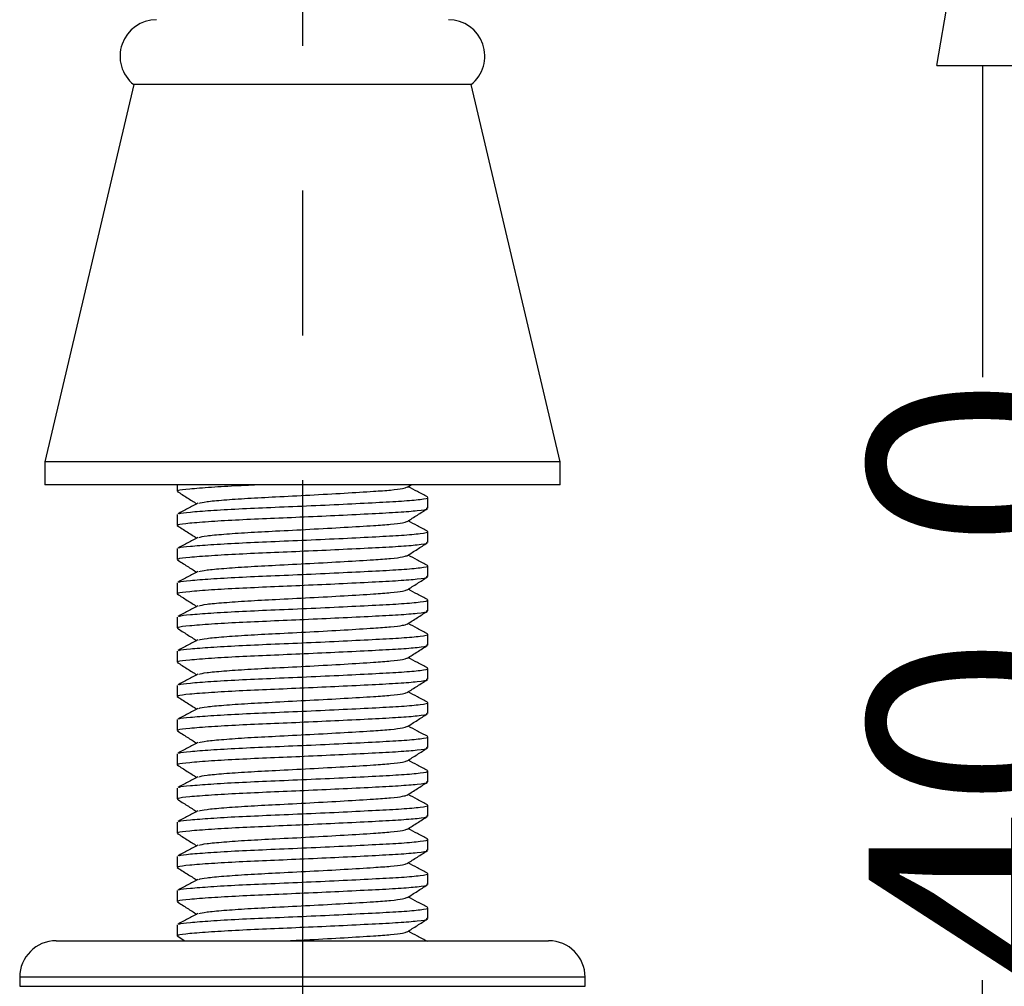
# Model space of a CAD drawing. Units: millimetres. Extents: x 1036 to 1814, y -113 to 289.
# Drawn here: x 1143 to 1165, y 109 to 131 of the extents above; entities that cross this region are included whole.
import ezdxf

# ---------------------------------------------------------------- set-up
doc = ezdxf.new("R2010")
doc.units = ezdxf.units.MM
doc.linetypes.add('CENTER', pattern=[50.8, 31.75, -6.35, 6.35, -6.35])
doc.layers.get('0').update_dxf_attribs({"color": 8, "lineweight": 30})
doc.layers.get('Defpoints').update_dxf_attribs({"color": 6, "lineweight": 9})
for name, color, linetype, lineweight in [('CenterLine', 1, 'CENTER', 9), ('Dimension', 136, 'Continuous', 9), ('SolidLine', 7, 'Continuous', 30)]:
    doc.layers.add(name, color=color, linetype=linetype, lineweight=lineweight)
doc.dimstyles.new('DENGTECx1.5', dxfattribs={"dimtxt": 5, "dimasz": 6, "dimexe": 5, "dimexo": 1, "dimgap": 0.5, "dimtad": 0, "dimdec": 1, "dimzin": 0, "dimdsep": 46, "dimtxsty": 'Standard', "dimblk": 'CLOSEDBLANK', "dimcen": 1, "dimadec": 0, "dimazin": 3, "dimtfac": 1, "dimtdec": 1, "dimtofl": 0, "dimtmove": 0, "dimatfit": 3, "dimldrblk": 'CLOSEDBLANK', "dimfxl": 1, "dimtolj": 1, "dimtzin": 0, "dimarcsym": 0})

# ---------------------------------------------------------------- blocks, each defined once
blk = doc.blocks.new('_ClosedBlank')
at = {"color": 0, "linetype": 'ByBlock', "lineweight": -2}
for p, q in [((-1, 0.1667), (0, 0)), ((-1, 0.1667), (-1, -0.1667)), ((0, 0), (-1, -0.1667))]:
    blk.add_line(p, q, dxfattribs=at)
blk = doc.blocks.new('*D45')
at = {"layer": 'Defpoints', "color": 0, "lineweight": -3}
for p in [(1153.343, 190.584), (1173.156, 190.584), (1151.662, 95.579)]:
    blk.add_point(p, dxfattribs=at)
at = {"layer": 'Dimension', "color": 0, "lineweight": -2}
for p, q in [((1154.343, 190.584), (1178.156, 190.584)), ((1173.156, 184.584), (1173.156, 153.171)), ((1173.156, 101.579), (1173.156, 140.237)), ((1152.662, 95.579), (1178.156, 95.579))]:
    blk.add_line(p, q, dxfattribs=at)
at = {"layer": 'Dimension', "color": 0, "lineweight": -2, "xscale": 6, "yscale": 6, "zscale": 6}
for p, rotation in [((1173.156, 190.584), 90), ((1173.156, 95.579), 270)]:
    blk.add_blockref('_ClosedBlank', p, dxfattribs=dict(at, rotation=rotation))
at = {"layer": 'Dimension', "color": 0, "lineweight": -3, "insert": (1173.156, 146.704), "char_height": 5, "attachment_point": 5, "rotation": 90}
blk.add_mtext('\\A1;95.0', dxfattribs=at)
blk = doc.blocks.new('*D46')
at = {"layer": 'Defpoints', "color": 0, "lineweight": -3}
for p in [(1149.363, 246.034), (1193.018, 246.034), (1151.662, 95.579)]:
    blk.add_point(p, dxfattribs=at)
at = {"layer": 'Dimension', "color": 0, "lineweight": -2}
for p, q in [((1150.363, 246.034), (1198.018, 246.034)), ((1193.018, 240.034), (1193.018, 188.887)), ((1193.018, 101.579), (1193.018, 173.546)), ((1152.662, 95.579), (1198.018, 95.579))]:
    blk.add_line(p, q, dxfattribs=at)
at = {"layer": 'Dimension', "color": 0, "lineweight": -2, "xscale": 6, "yscale": 6, "zscale": 6}
for p, rotation in [((1193.018, 246.034), 90), ((1193.018, 95.579), 270)]:
    blk.add_blockref('_ClosedBlank', p, dxfattribs=dict(at, rotation=rotation))
at = {"layer": 'Dimension', "color": 0, "lineweight": -3, "insert": (1193.018, 181.216), "char_height": 5, "attachment_point": 5, "rotation": 90}
blk.add_mtext('\\A1;150.5', dxfattribs=at)
blk = doc.blocks.new('*D51')
at = {"layer": 'Defpoints', "color": 0, "lineweight": -3}
for p in [(1160.3, 236.284), (1151.662, 95.579), (1181.92, 95.579)]:
    blk.add_point(p, dxfattribs=at)
at = {"layer": 'Dimension', "color": 0, "lineweight": -2}
for p, q in [((1161.3, 236.284), (1186.92, 236.284)), ((1181.92, 230.284), (1181.92, 173.374)), ((1181.92, 101.579), (1181.92, 157.752)), ((1152.662, 95.579), (1186.92, 95.579))]:
    blk.add_line(p, q, dxfattribs=at)
at = {"layer": 'Dimension', "color": 0, "lineweight": -2, "xscale": 6, "yscale": 6, "zscale": 6}
for p, rotation in [((1181.92, 236.284), 90), ((1181.92, 95.579), 270)]:
    blk.add_blockref('_ClosedBlank', p, dxfattribs=dict(at, rotation=rotation))
at = {"layer": 'Dimension', "color": 0, "lineweight": -3, "insert": (1181.92, 165.563), "char_height": 5, "attachment_point": 5, "rotation": 90}
blk.add_mtext('\\A1;140.7', dxfattribs=at)
blk = doc.blocks.new('*D52')
at = {"layer": 'Defpoints', "color": 0, "lineweight": -3}
for p in [(1151.662, 135.579), (1151.662, 95.579), (1164.279, 95.579)]:
    blk.add_point(p, dxfattribs=at)
at = {"layer": 'Dimension', "color": 0, "lineweight": -2}
for p, q in [((1152.662, 135.579), (1169.279, 135.579)), ((1164.279, 129.579), (1164.279, 122.747)), ((1164.279, 101.579), (1164.279, 109.52)), ((1152.662, 95.579), (1169.279, 95.579))]:
    blk.add_line(p, q, dxfattribs=at)
at = {"layer": 'Dimension', "color": 0, "lineweight": -2, "xscale": 6, "yscale": 6, "zscale": 6}
for p, rotation in [((1164.279, 135.579), 90), ((1164.279, 95.579), 270)]:
    blk.add_blockref('_ClosedBlank', p, dxfattribs=dict(at, rotation=rotation))
at = {"layer": 'Dimension', "color": 0, "lineweight": -3, "insert": (1164.279, 116.134), "char_height": 5, "attachment_point": 5, "rotation": 90}
blk.add_mtext('\\A1;40.0', dxfattribs=at)

msp = doc.modelspace()

# ---------------------------------------------------------------- linework, layer by layer
at = {"layer": 'CenterLine', "lineweight": -3, "ltscale": 0.5}
msp.add_line((1149.363, 247.485), (1149.363, 94.22), dxfattribs=at)
at = {"layer": 'SolidLine', "color": 7, "linetype": 'Continuous', "lineweight": 25}
for p, q in [((1145.663, 129.16), (1143.713, 120.884)), ((1153.063, 129.16), (1145.663, 129.16)), ((1155.013, 120.884), (1153.063, 129.16)), ((1143.713, 120.884), (1143.713, 120.384)), ((1155.013, 120.884), (1143.713, 120.884)), ((1155.013, 120.384), (1155.013, 120.884)), ((1155.013, 120.384), (1143.713, 120.384)), ((1146.613, 120.384), (1146.613, 120.244)), ((1151.662, 120.329), (1151.749, 120.384)), ((1152.113, 119.869), (1152.113, 120.108)), ((1146.613, 119.733), (1146.613, 119.494)), ((1152.113, 119.119), (1152.113, 119.358)), ((1146.613, 118.983), (1146.613, 118.744)), ((1152.113, 118.369), (1152.113, 118.608)), ((1146.613, 118.233), (1146.613, 117.994)), ((1152.113, 117.619), (1152.113, 117.858)), ((1146.613, 117.483), (1146.613, 117.244)), ((1152.113, 116.869), (1152.113, 117.108)), ((1146.613, 116.733), (1146.613, 116.494)), ((1152.113, 116.119), (1152.113, 116.358)), ((1146.613, 115.983), (1146.613, 115.744)), ((1152.113, 115.369), (1152.113, 115.608)), ((1146.613, 115.233), (1146.613, 114.994)), ((1152.113, 114.619), (1152.113, 114.858)), ((1146.613, 114.483), (1146.613, 114.244)), ((1152.113, 113.869), (1152.113, 114.108)), ((1146.613, 113.733), (1146.613, 113.494)), ((1152.113, 113.119), (1152.113, 113.358)), ((1146.613, 112.983), (1146.613, 112.744)), ((1152.113, 112.369), (1152.113, 112.608)), ((1146.613, 112.233), (1146.613, 111.994)), ((1152.113, 111.619), (1152.113, 111.858)), ((1146.613, 111.483), (1146.613, 111.244)), ((1152.113, 110.869), (1152.113, 111.108)), ((1146.613, 110.733), (1146.613, 110.494)), ((1143.963, 110.384), (1154.763, 110.384)), ((1146.616, 110.489), (1146.781, 110.384)), ((1143.163, 109.584), (1143.163, 109.384)), ((1155.563, 109.384), (1155.563, 109.584))]:
    msp.add_line(p, q, dxfattribs=at)
at = {"layer": 'SolidLine', "color": 8, "linetype": 'Continuous', "lineweight": 25}
for p, q in [((1143.166, 109.584), (1143.163, 109.584)), ((1155.563, 109.584), (1143.166, 109.584)), ((1143.163, 109.384), (1155.563, 109.384))]:
    msp.add_line(p, q, dxfattribs=at)
at = {"layer": 'SolidLine', "color": 7, "linetype": 'Continuous', "lineweight": 25}
for centre, start, end in [((1146.163, 129.784), 90, 231.3178), ((1152.563, 129.784), 308.6822, 90), ((1143.963, 109.584), 90, 180), ((1154.763, 109.584), 0, 90)]:
    msp.add_arc(centre, 0.8, start, end, dxfattribs=at)
for points, knots in [([(1146.645, 120.244), (1146.639, 120.251), (1146.622, 120.269), (1146.865, 120.296), (1147.327, 120.333), (1147.842, 120.364), (1148.197, 120.379), (1148.311, 120.384)], [0, 0, 0, 0, 0.133979, 0.385927, 0.648178, 0.887496, 1, 1, 1, 1]), ([(1147.089, 119.98), (1147.134, 119.991), (1147.219, 120.014), (1147.623, 120.051), (1148.144, 120.088), (1148.797, 120.122), (1149.536, 120.159), (1150.292, 120.201), (1150.898, 120.238), (1151.32, 120.269), (1151.581, 120.3), (1151.629, 120.32), (1151.651, 120.329)], [0, 0, 0, 0, 0.1066204, 0.2069726, 0.3082557, 0.4061638, 0.5179151, 0.6334035, 0.7462671, 0.8330012, 0.9231773, 1, 1, 1, 1]), ([(1152.106, 120.117), (1152.032, 120.156), (1151.89, 120.23), (1151.748, 120.305), (1151.68, 120.341)], [0, 0, 0, 0, 0.5215261, 1, 1, 1, 1]), ([(1146.616, 120.239), (1146.69, 120.192), (1146.833, 120.101), (1146.977, 120.01), (1147.047, 119.966)], [0, 0, 0, 0, 0.513472, 1, 1, 1, 1]), ([(1146.653, 119.746), (1146.655, 119.749), (1146.662, 119.763), (1146.891, 119.786), (1147.326, 119.821), (1147.943, 119.857), (1148.669, 119.889), (1149.463, 119.922), (1150.267, 119.959), (1150.988, 119.996), (1151.583, 120.027), (1151.971, 120.064), (1152.144, 120.093), (1152.103, 120.106), (1152.099, 120.108)], [0, 0, 0, 0, 0.027601, 0.117881, 0.211825, 0.306344, 0.397694, 0.492641, 0.590953, 0.688421, 0.782166, 0.883647, 0.986717, 1, 1, 1, 1]), ([(1147.073, 119.98), (1146.999, 119.941), (1146.851, 119.863), (1146.704, 119.785), (1146.63, 119.746)], [0, 0, 0, 0, 0.49983, 1, 1, 1, 1]), ([(1146.645, 119.494), (1146.639, 119.501), (1146.622, 119.519), (1146.866, 119.546), (1147.324, 119.583), (1147.952, 119.619), (1148.655, 119.65), (1149.412, 119.682), (1150.185, 119.717), (1150.901, 119.753), (1151.5, 119.784), (1151.92, 119.819), (1152.127, 119.849), (1152.093, 119.866), (1152.085, 119.869)], [0, 0, 0, 0, 0.050085, 0.144271, 0.242308, 0.331772, 0.418162, 0.504619, 0.594105, 0.687351, 0.776935, 0.868855, 0.969469, 1, 1, 1, 1]), ([(1151.662, 119.579), (1151.736, 119.626), (1151.883, 119.72), (1152.031, 119.814), (1152.105, 119.861)], [0, 0, 0, 0, 0.499806, 1, 1, 1, 1]), ([(1146.616, 119.489), (1146.69, 119.442), (1146.833, 119.351), (1146.977, 119.26), (1147.047, 119.216)], [0, 0, 0, 0, 0.513472, 1, 1, 1, 1]), ([(1147.089, 119.23), (1147.134, 119.241), (1147.219, 119.264), (1147.623, 119.301), (1148.144, 119.338), (1148.797, 119.372), (1149.536, 119.409), (1150.292, 119.451), (1150.898, 119.488), (1151.32, 119.519), (1151.581, 119.55), (1151.629, 119.57), (1151.651, 119.579)], [0, 0, 0, 0, 0.10662, 0.206973, 0.308256, 0.406164, 0.517915, 0.633403, 0.746267, 0.833001, 0.923177, 1, 1, 1, 1]), ([(1152.106, 119.367), (1152.032, 119.406), (1151.89, 119.48), (1151.748, 119.555), (1151.68, 119.591)], [0, 0, 0, 0, 0.521527, 1, 1, 1, 1]), ([(1147.073, 119.23), (1146.999, 119.191), (1146.851, 119.113), (1146.704, 119.035), (1146.63, 118.996)], [0, 0, 0, 0, 0.49983, 1, 1, 1, 1]), ([(1146.653, 118.996), (1146.655, 118.999), (1146.662, 119.013), (1146.891, 119.036), (1147.326, 119.071), (1147.943, 119.107), (1148.669, 119.139), (1149.463, 119.172), (1150.267, 119.209), (1150.988, 119.246), (1151.583, 119.277), (1151.971, 119.314), (1152.144, 119.343), (1152.103, 119.356), (1152.099, 119.358)], [0, 0, 0, 0, 0.027601, 0.117881, 0.211825, 0.306344, 0.397694, 0.492641, 0.590953, 0.688421, 0.782166, 0.883647, 0.986717, 1, 1, 1, 1]), ([(1146.645, 118.744), (1146.639, 118.751), (1146.622, 118.769), (1146.866, 118.796), (1147.324, 118.833), (1147.952, 118.869), (1148.655, 118.9), (1149.412, 118.932), (1150.185, 118.967), (1150.901, 119.003), (1151.5, 119.034), (1151.92, 119.069), (1152.127, 119.099), (1152.093, 119.116), (1152.085, 119.119)], [0, 0, 0, 0, 0.050085, 0.144271, 0.242308, 0.331772, 0.418162, 0.504619, 0.594105, 0.687351, 0.776935, 0.868855, 0.969469, 1, 1, 1, 1]), ([(1151.662, 118.829), (1151.736, 118.876), (1151.883, 118.97), (1152.031, 119.064), (1152.105, 119.111)], [0, 0, 0, 0, 0.499806, 1, 1, 1, 1]), ([(1147.089, 118.48), (1147.134, 118.491), (1147.219, 118.514), (1147.623, 118.551), (1148.144, 118.588), (1148.797, 118.622), (1149.536, 118.659), (1150.292, 118.701), (1150.898, 118.738), (1151.32, 118.769), (1151.581, 118.8), (1151.629, 118.82), (1151.651, 118.829)], [0, 0, 0, 0, 0.10662, 0.206973, 0.308256, 0.406164, 0.517915, 0.633403, 0.746267, 0.833001, 0.923177, 1, 1, 1, 1]), ([(1152.106, 118.617), (1152.032, 118.656), (1151.89, 118.73), (1151.748, 118.805), (1151.68, 118.841)], [0, 0, 0, 0, 0.521527, 1, 1, 1, 1]), ([(1146.616, 118.739), (1146.69, 118.692), (1146.833, 118.601), (1146.977, 118.51), (1147.047, 118.466)], [0, 0, 0, 0, 0.513472, 1, 1, 1, 1]), ([(1146.653, 118.246), (1146.655, 118.249), (1146.662, 118.263), (1146.891, 118.286), (1147.326, 118.321), (1147.943, 118.357), (1148.669, 118.389), (1149.463, 118.422), (1150.267, 118.459), (1150.988, 118.496), (1151.583, 118.527), (1151.971, 118.564), (1152.144, 118.593), (1152.103, 118.606), (1152.099, 118.608)], [0, 0, 0, 0, 0.027601, 0.117881, 0.211825, 0.306344, 0.397694, 0.492641, 0.590953, 0.688421, 0.782166, 0.883647, 0.986717, 1, 1, 1, 1]), ([(1147.073, 118.48), (1146.999, 118.441), (1146.851, 118.363), (1146.704, 118.285), (1146.63, 118.246)], [0, 0, 0, 0, 0.49983, 1, 1, 1, 1]), ([(1146.645, 117.994), (1146.639, 118.001), (1146.622, 118.019), (1146.866, 118.046), (1147.324, 118.083), (1147.952, 118.119), (1148.655, 118.15), (1149.412, 118.182), (1150.185, 118.217), (1150.901, 118.253), (1151.5, 118.284), (1151.92, 118.319), (1152.127, 118.349), (1152.093, 118.366), (1152.085, 118.369)], [0, 0, 0, 0, 0.050085, 0.144271, 0.242308, 0.331772, 0.418162, 0.504619, 0.594105, 0.687351, 0.776935, 0.868855, 0.969469, 1, 1, 1, 1]), ([(1151.662, 118.079), (1151.736, 118.126), (1151.883, 118.22), (1152.031, 118.314), (1152.105, 118.361)], [0, 0, 0, 0, 0.499806, 1, 1, 1, 1]), ([(1146.616, 117.989), (1146.69, 117.942), (1146.833, 117.851), (1146.977, 117.76), (1147.047, 117.716)], [0, 0, 0, 0, 0.513472, 1, 1, 1, 1]), ([(1147.089, 117.73), (1147.134, 117.741), (1147.219, 117.764), (1147.623, 117.801), (1148.144, 117.838), (1148.797, 117.872), (1149.536, 117.909), (1150.292, 117.951), (1150.898, 117.988), (1151.32, 118.019), (1151.581, 118.05), (1151.629, 118.07), (1151.651, 118.079)], [0, 0, 0, 0, 0.1066204, 0.2069726, 0.3082557, 0.4061638, 0.5179151, 0.6334035, 0.7462671, 0.8330012, 0.9231773, 1, 1, 1, 1]), ([(1152.106, 117.867), (1152.032, 117.906), (1151.89, 117.98), (1151.748, 118.055), (1151.68, 118.091)], [0, 0, 0, 0, 0.521527, 1, 1, 1, 1]), ([(1147.073, 117.73), (1146.999, 117.691), (1146.851, 117.613), (1146.704, 117.535), (1146.63, 117.496)], [0, 0, 0, 0, 0.49983, 1, 1, 1, 1]), ([(1146.653, 117.496), (1146.655, 117.499), (1146.662, 117.513), (1146.891, 117.536), (1147.326, 117.571), (1147.943, 117.607), (1148.669, 117.639), (1149.463, 117.672), (1150.267, 117.709), (1150.988, 117.746), (1151.583, 117.777), (1151.971, 117.814), (1152.144, 117.843), (1152.103, 117.856), (1152.099, 117.858)], [0, 0, 0, 0, 0.027601, 0.117881, 0.211825, 0.306344, 0.397694, 0.492641, 0.590953, 0.688421, 0.782166, 0.883647, 0.986717, 1, 1, 1, 1]), ([(1146.645, 117.244), (1146.639, 117.251), (1146.622, 117.269), (1146.866, 117.296), (1147.324, 117.333), (1147.952, 117.369), (1148.655, 117.4), (1149.412, 117.432), (1150.185, 117.467), (1150.901, 117.503), (1151.5, 117.534), (1151.92, 117.569), (1152.127, 117.599), (1152.093, 117.616), (1152.085, 117.619)], [0, 0, 0, 0, 0.050085, 0.144271, 0.242308, 0.331772, 0.418162, 0.504619, 0.594105, 0.687351, 0.776935, 0.868855, 0.969469, 1, 1, 1, 1]), ([(1151.662, 117.329), (1151.736, 117.376), (1151.883, 117.47), (1152.031, 117.564), (1152.105, 117.611)], [0, 0, 0, 0, 0.499806, 1, 1, 1, 1]), ([(1147.089, 116.98), (1147.134, 116.991), (1147.219, 117.014), (1147.623, 117.051), (1148.144, 117.088), (1148.797, 117.122), (1149.536, 117.159), (1150.292, 117.201), (1150.898, 117.238), (1151.32, 117.269), (1151.581, 117.3), (1151.629, 117.32), (1151.651, 117.329)], [0, 0, 0, 0, 0.10662, 0.206973, 0.308256, 0.406164, 0.517915, 0.633403, 0.746267, 0.833001, 0.923177, 1, 1, 1, 1]), ([(1152.106, 117.117), (1152.032, 117.156), (1151.89, 117.23), (1151.748, 117.305), (1151.68, 117.341)], [0, 0, 0, 0, 0.521527, 1, 1, 1, 1]), ([(1146.616, 117.239), (1146.69, 117.192), (1146.833, 117.101), (1146.977, 117.01), (1147.047, 116.966)], [0, 0, 0, 0, 0.513472, 1, 1, 1, 1]), ([(1146.653, 116.746), (1146.655, 116.749), (1146.662, 116.763), (1146.891, 116.786), (1147.326, 116.821), (1147.943, 116.857), (1148.669, 116.889), (1149.463, 116.922), (1150.267, 116.959), (1150.988, 116.996), (1151.583, 117.027), (1151.971, 117.064), (1152.144, 117.093), (1152.103, 117.106), (1152.099, 117.108)], [0, 0, 0, 0, 0.027601, 0.117881, 0.211825, 0.306344, 0.397694, 0.492641, 0.590953, 0.688421, 0.782166, 0.883647, 0.986717, 1, 1, 1, 1]), ([(1147.073, 116.98), (1146.999, 116.941), (1146.851, 116.863), (1146.704, 116.785), (1146.63, 116.746)], [0, 0, 0, 0, 0.49983, 1, 1, 1, 1]), ([(1146.645, 116.494), (1146.639, 116.501), (1146.622, 116.519), (1146.866, 116.546), (1147.324, 116.583), (1147.952, 116.619), (1148.655, 116.65), (1149.412, 116.682), (1150.185, 116.717), (1150.901, 116.753), (1151.5, 116.784), (1151.92, 116.819), (1152.127, 116.849), (1152.093, 116.866), (1152.085, 116.869)], [0, 0, 0, 0, 0.050085, 0.144271, 0.242308, 0.331772, 0.418162, 0.504619, 0.594105, 0.687351, 0.776935, 0.868855, 0.969469, 1, 1, 1, 1]), ([(1151.662, 116.579), (1151.736, 116.626), (1151.883, 116.72), (1152.031, 116.814), (1152.105, 116.861)], [0, 0, 0, 0, 0.499806, 1, 1, 1, 1]), ([(1146.616, 116.489), (1146.69, 116.442), (1146.833, 116.351), (1146.977, 116.26), (1147.047, 116.216)], [0, 0, 0, 0, 0.513472, 1, 1, 1, 1]), ([(1147.089, 116.23), (1147.134, 116.241), (1147.219, 116.264), (1147.623, 116.301), (1148.144, 116.338), (1148.797, 116.372), (1149.536, 116.409), (1150.292, 116.451), (1150.898, 116.488), (1151.32, 116.519), (1151.581, 116.55), (1151.629, 116.57), (1151.651, 116.579)], [0, 0, 0, 0, 0.10662, 0.206973, 0.308256, 0.406164, 0.517915, 0.633403, 0.746267, 0.833001, 0.923177, 1, 1, 1, 1]), ([(1152.106, 116.367), (1152.032, 116.406), (1151.89, 116.48), (1151.748, 116.555), (1151.68, 116.591)], [0, 0, 0, 0, 0.521527, 1, 1, 1, 1]), ([(1147.073, 116.23), (1146.999, 116.191), (1146.851, 116.113), (1146.704, 116.035), (1146.63, 115.996)], [0, 0, 0, 0, 0.49983, 1, 1, 1, 1]), ([(1146.653, 115.996), (1146.655, 115.999), (1146.662, 116.013), (1146.891, 116.036), (1147.326, 116.071), (1147.943, 116.107), (1148.669, 116.139), (1149.463, 116.172), (1150.267, 116.209), (1150.988, 116.246), (1151.583, 116.277), (1151.971, 116.314), (1152.144, 116.343), (1152.103, 116.356), (1152.099, 116.358)], [0, 0, 0, 0, 0.027601, 0.117881, 0.211825, 0.306344, 0.397694, 0.492641, 0.590953, 0.688421, 0.782166, 0.883647, 0.986717, 1, 1, 1, 1]), ([(1146.645, 115.744), (1146.639, 115.751), (1146.622, 115.769), (1146.866, 115.796), (1147.324, 115.833), (1147.952, 115.869), (1148.655, 115.9), (1149.412, 115.932), (1150.185, 115.967), (1150.901, 116.003), (1151.5, 116.034), (1151.92, 116.069), (1152.127, 116.099), (1152.093, 116.116), (1152.085, 116.119)], [0, 0, 0, 0, 0.050085, 0.144271, 0.242308, 0.331772, 0.418162, 0.504619, 0.594105, 0.687351, 0.776935, 0.868855, 0.969469, 1, 1, 1, 1]), ([(1151.662, 115.829), (1151.736, 115.876), (1151.883, 115.97), (1152.031, 116.064), (1152.105, 116.111)], [0, 0, 0, 0, 0.499805, 1, 1, 1, 1]), ([(1146.616, 115.739), (1146.69, 115.692), (1146.833, 115.601), (1146.977, 115.51), (1147.047, 115.466)], [0, 0, 0, 0, 0.513471, 1, 1, 1, 1]), ([(1147.089, 115.48), (1147.134, 115.491), (1147.219, 115.514), (1147.623, 115.551), (1148.144, 115.588), (1148.797, 115.622), (1149.536, 115.659), (1150.292, 115.701), (1150.898, 115.738), (1151.32, 115.769), (1151.581, 115.8), (1151.629, 115.82), (1151.651, 115.829)], [0, 0, 0, 0, 0.10662, 0.206973, 0.308256, 0.406164, 0.517915, 0.633403, 0.746267, 0.833001, 0.923177, 1, 1, 1, 1]), ([(1152.106, 115.617), (1152.032, 115.656), (1151.89, 115.73), (1151.748, 115.805), (1151.68, 115.841)], [0, 0, 0, 0, 0.521527, 1, 1, 1, 1]), ([(1146.653, 115.246), (1146.655, 115.249), (1146.662, 115.263), (1146.891, 115.286), (1147.326, 115.321), (1147.943, 115.357), (1148.669, 115.389), (1149.463, 115.422), (1150.267, 115.459), (1150.988, 115.496), (1151.583, 115.527), (1151.971, 115.564), (1152.144, 115.593), (1152.103, 115.606), (1152.099, 115.608)], [0, 0, 0, 0, 0.027601, 0.117881, 0.211825, 0.306344, 0.397694, 0.492641, 0.590953, 0.688421, 0.782166, 0.883647, 0.986717, 1, 1, 1, 1]), ([(1147.073, 115.48), (1146.999, 115.441), (1146.851, 115.363), (1146.704, 115.285), (1146.63, 115.246)], [0, 0, 0, 0, 0.499832, 1, 1, 1, 1]), ([(1146.645, 114.994), (1146.639, 115.001), (1146.622, 115.019), (1146.866, 115.046), (1147.324, 115.083), (1147.952, 115.119), (1148.655, 115.15), (1149.412, 115.182), (1150.185, 115.217), (1150.901, 115.253), (1151.5, 115.284), (1151.92, 115.319), (1152.127, 115.349), (1152.093, 115.366), (1152.085, 115.369)], [0, 0, 0, 0, 0.050085, 0.144271, 0.242308, 0.331772, 0.418162, 0.504619, 0.594105, 0.687351, 0.776935, 0.868855, 0.969469, 1, 1, 1, 1]), ([(1151.662, 115.079), (1151.736, 115.126), (1151.883, 115.22), (1152.031, 115.314), (1152.105, 115.361)], [0, 0, 0, 0, 0.499805, 1, 1, 1, 1]), ([(1152.106, 114.867), (1152.032, 114.906), (1151.89, 114.98), (1151.748, 115.055), (1151.68, 115.091)], [0, 0, 0, 0, 0.521526, 1, 1, 1, 1]), ([(1146.616, 114.989), (1146.69, 114.942), (1146.833, 114.851), (1146.977, 114.76), (1147.047, 114.716)], [0, 0, 0, 0, 0.513471, 1, 1, 1, 1]), ([(1147.089, 114.73), (1147.134, 114.741), (1147.219, 114.764), (1147.623, 114.801), (1148.144, 114.838), (1148.797, 114.872), (1149.536, 114.909), (1150.292, 114.951), (1150.898, 114.988), (1151.32, 115.019), (1151.581, 115.05), (1151.629, 115.07), (1151.651, 115.079)], [0, 0, 0, 0, 0.10662, 0.206973, 0.308256, 0.406164, 0.517915, 0.633403, 0.746267, 0.833001, 0.923177, 1, 1, 1, 1]), ([(1147.073, 114.73), (1146.999, 114.691), (1146.851, 114.613), (1146.704, 114.535), (1146.63, 114.496)], [0, 0, 0, 0, 0.499831, 1, 1, 1, 1]), ([(1146.653, 114.496), (1146.655, 114.499), (1146.662, 114.513), (1146.891, 114.536), (1147.326, 114.571), (1147.943, 114.607), (1148.669, 114.639), (1149.463, 114.672), (1150.267, 114.709), (1150.988, 114.746), (1151.583, 114.777), (1151.971, 114.814), (1152.144, 114.843), (1152.103, 114.856), (1152.099, 114.858)], [0, 0, 0, 0, 0.027601, 0.117881, 0.211825, 0.306344, 0.397694, 0.492641, 0.590953, 0.688421, 0.782166, 0.883647, 0.986717, 1, 1, 1, 1]), ([(1146.645, 114.244), (1146.639, 114.251), (1146.622, 114.269), (1146.866, 114.296), (1147.324, 114.333), (1147.952, 114.369), (1148.655, 114.4), (1149.412, 114.432), (1150.185, 114.467), (1150.901, 114.503), (1151.5, 114.534), (1151.92, 114.569), (1152.127, 114.599), (1152.093, 114.616), (1152.085, 114.619)], [0, 0, 0, 0, 0.050085, 0.144271, 0.242308, 0.331772, 0.418162, 0.504619, 0.594105, 0.687351, 0.776935, 0.868855, 0.969469, 1, 1, 1, 1]), ([(1151.662, 114.329), (1151.736, 114.376), (1151.883, 114.47), (1152.031, 114.564), (1152.105, 114.611)], [0, 0, 0, 0, 0.499806, 1, 1, 1, 1]), ([(1146.616, 114.239), (1146.69, 114.192), (1146.833, 114.101), (1146.977, 114.01), (1147.047, 113.966)], [0, 0, 0, 0, 0.513472, 1, 1, 1, 1]), ([(1147.089, 113.98), (1147.134, 113.991), (1147.219, 114.014), (1147.623, 114.051), (1148.144, 114.088), (1148.797, 114.122), (1149.536, 114.159), (1150.292, 114.201), (1150.898, 114.238), (1151.32, 114.269), (1151.581, 114.3), (1151.629, 114.32), (1151.651, 114.329)], [0, 0, 0, 0, 0.1066204, 0.2069726, 0.3082557, 0.4061638, 0.5179151, 0.6334035, 0.7462671, 0.8330012, 0.9231773, 1, 1, 1, 1]), ([(1152.106, 114.117), (1152.032, 114.156), (1151.89, 114.23), (1151.748, 114.305), (1151.68, 114.341)], [0, 0, 0, 0, 0.521526, 1, 1, 1, 1]), ([(1146.653, 113.746), (1146.655, 113.749), (1146.662, 113.763), (1146.891, 113.786), (1147.326, 113.821), (1147.943, 113.857), (1148.669, 113.889), (1149.463, 113.922), (1150.267, 113.959), (1150.988, 113.996), (1151.583, 114.027), (1151.971, 114.064), (1152.144, 114.093), (1152.103, 114.106), (1152.099, 114.108)], [0, 0, 0, 0, 0.027601, 0.117881, 0.211825, 0.306344, 0.397694, 0.492641, 0.590953, 0.688421, 0.782166, 0.883647, 0.986717, 1, 1, 1, 1]), ([(1147.073, 113.98), (1146.999, 113.941), (1146.851, 113.863), (1146.704, 113.785), (1146.63, 113.746)], [0, 0, 0, 0, 0.49983, 1, 1, 1, 1]), ([(1146.645, 113.494), (1146.639, 113.501), (1146.622, 113.519), (1146.866, 113.546), (1147.324, 113.583), (1147.952, 113.619), (1148.655, 113.65), (1149.412, 113.682), (1150.185, 113.717), (1150.901, 113.753), (1151.5, 113.784), (1151.92, 113.819), (1152.127, 113.849), (1152.093, 113.866), (1152.085, 113.869)], [0, 0, 0, 0, 0.050085, 0.144271, 0.242308, 0.331772, 0.418162, 0.504619, 0.594105, 0.687351, 0.776935, 0.868855, 0.969469, 1, 1, 1, 1]), ([(1151.662, 113.579), (1151.736, 113.626), (1151.883, 113.72), (1152.031, 113.814), (1152.105, 113.861)], [0, 0, 0, 0, 0.499806, 1, 1, 1, 1]), ([(1147.089, 113.23), (1147.134, 113.241), (1147.219, 113.264), (1147.623, 113.301), (1148.144, 113.338), (1148.797, 113.372), (1149.536, 113.409), (1150.292, 113.451), (1150.898, 113.488), (1151.32, 113.519), (1151.581, 113.55), (1151.629, 113.57), (1151.651, 113.579)], [0, 0, 0, 0, 0.1066204, 0.2069726, 0.3082557, 0.4061638, 0.5179151, 0.6334035, 0.7462671, 0.8330012, 0.9231773, 1, 1, 1, 1]), ([(1152.106, 113.367), (1152.032, 113.406), (1151.89, 113.48), (1151.748, 113.555), (1151.68, 113.591)], [0, 0, 0, 0, 0.521526, 1, 1, 1, 1]), ([(1146.616, 113.489), (1146.69, 113.442), (1146.833, 113.351), (1146.977, 113.26), (1147.047, 113.216)], [0, 0, 0, 0, 0.513472, 1, 1, 1, 1]), ([(1147.073, 113.23), (1146.999, 113.191), (1146.851, 113.113), (1146.704, 113.035), (1146.63, 112.996)], [0, 0, 0, 0, 0.49983, 1, 1, 1, 1]), ([(1146.653, 112.996), (1146.655, 112.999), (1146.662, 113.013), (1146.891, 113.036), (1147.326, 113.071), (1147.943, 113.107), (1148.669, 113.139), (1149.463, 113.172), (1150.267, 113.209), (1150.988, 113.246), (1151.583, 113.277), (1151.971, 113.314), (1152.144, 113.343), (1152.103, 113.356), (1152.099, 113.358)], [0, 0, 0, 0, 0.027601, 0.117881, 0.211825, 0.306344, 0.397694, 0.492641, 0.590953, 0.688421, 0.782166, 0.883647, 0.986717, 1, 1, 1, 1]), ([(1146.645, 112.744), (1146.639, 112.751), (1146.622, 112.769), (1146.866, 112.796), (1147.324, 112.833), (1147.952, 112.869), (1148.655, 112.9), (1149.412, 112.932), (1150.185, 112.967), (1150.901, 113.003), (1151.5, 113.034), (1151.92, 113.069), (1152.127, 113.099), (1152.093, 113.116), (1152.085, 113.119)], [0, 0, 0, 0, 0.050085, 0.144271, 0.242308, 0.331772, 0.418162, 0.504619, 0.594105, 0.687351, 0.776935, 0.868855, 0.969469, 1, 1, 1, 1]), ([(1151.662, 112.829), (1151.736, 112.876), (1151.883, 112.97), (1152.031, 113.064), (1152.105, 113.111)], [0, 0, 0, 0, 0.499806, 1, 1, 1, 1]), ([(1146.616, 112.739), (1146.69, 112.692), (1146.833, 112.601), (1146.977, 112.51), (1147.047, 112.466)], [0, 0, 0, 0, 0.513472, 1, 1, 1, 1]), ([(1147.089, 112.48), (1147.134, 112.491), (1147.219, 112.514), (1147.623, 112.551), (1148.144, 112.588), (1148.797, 112.622), (1149.536, 112.659), (1150.292, 112.701), (1150.898, 112.738), (1151.32, 112.769), (1151.581, 112.8), (1151.629, 112.82), (1151.651, 112.829)], [0, 0, 0, 0, 0.10662, 0.206973, 0.308256, 0.406164, 0.517915, 0.633403, 0.746267, 0.833001, 0.923177, 1, 1, 1, 1]), ([(1152.106, 112.617), (1152.032, 112.656), (1151.89, 112.73), (1151.748, 112.805), (1151.68, 112.841)], [0, 0, 0, 0, 0.521527, 1, 1, 1, 1]), ([(1146.653, 112.246), (1146.655, 112.249), (1146.662, 112.263), (1146.891, 112.286), (1147.326, 112.321), (1147.943, 112.357), (1148.669, 112.389), (1149.463, 112.422), (1150.267, 112.459), (1150.988, 112.496), (1151.583, 112.527), (1151.971, 112.564), (1152.144, 112.593), (1152.103, 112.606), (1152.099, 112.608)], [0, 0, 0, 0, 0.027601, 0.117881, 0.211825, 0.306344, 0.397694, 0.492641, 0.590953, 0.688421, 0.782166, 0.883647, 0.986717, 1, 1, 1, 1]), ([(1147.073, 112.48), (1146.999, 112.441), (1146.851, 112.363), (1146.704, 112.285), (1146.63, 112.246)], [0, 0, 0, 0, 0.49983, 1, 1, 1, 1]), ([(1146.645, 111.994), (1146.639, 112.001), (1146.622, 112.019), (1146.866, 112.046), (1147.324, 112.083), (1147.952, 112.119), (1148.655, 112.15), (1149.412, 112.182), (1150.185, 112.217), (1150.901, 112.253), (1151.5, 112.284), (1151.92, 112.319), (1152.127, 112.349), (1152.093, 112.366), (1152.085, 112.369)], [0, 0, 0, 0, 0.050085, 0.144271, 0.242308, 0.331772, 0.418162, 0.504619, 0.594105, 0.687351, 0.776935, 0.868855, 0.969469, 1, 1, 1, 1]), ([(1151.662, 112.079), (1151.736, 112.126), (1151.883, 112.22), (1152.031, 112.314), (1152.105, 112.361)], [0, 0, 0, 0, 0.499805, 1, 1, 1, 1]), ([(1147.089, 111.73), (1147.134, 111.741), (1147.219, 111.764), (1147.623, 111.801), (1148.144, 111.838), (1148.797, 111.872), (1149.536, 111.909), (1150.292, 111.951), (1150.898, 111.988), (1151.32, 112.019), (1151.581, 112.05), (1151.629, 112.07), (1151.651, 112.079)], [0, 0, 0, 0, 0.10662, 0.206973, 0.308256, 0.406164, 0.517915, 0.633403, 0.746267, 0.833001, 0.923177, 1, 1, 1, 1]), ([(1152.106, 111.867), (1152.032, 111.906), (1151.89, 111.98), (1151.748, 112.055), (1151.68, 112.091)], [0, 0, 0, 0, 0.521527, 1, 1, 1, 1]), ([(1146.616, 111.989), (1146.69, 111.942), (1146.833, 111.851), (1146.977, 111.76), (1147.047, 111.716)], [0, 0, 0, 0, 0.513472, 1, 1, 1, 1]), ([(1146.653, 111.496), (1146.655, 111.499), (1146.662, 111.513), (1146.891, 111.536), (1147.326, 111.571), (1147.943, 111.607), (1148.669, 111.639), (1149.463, 111.672), (1150.267, 111.709), (1150.988, 111.746), (1151.583, 111.777), (1151.971, 111.814), (1152.144, 111.843), (1152.103, 111.856), (1152.099, 111.858)], [0, 0, 0, 0, 0.027601, 0.117881, 0.211825, 0.306344, 0.397694, 0.492641, 0.590953, 0.688421, 0.782166, 0.883647, 0.986717, 1, 1, 1, 1]), ([(1147.073, 111.73), (1146.999, 111.691), (1146.851, 111.613), (1146.704, 111.535), (1146.63, 111.496)], [0, 0, 0, 0, 0.49983, 1, 1, 1, 1]), ([(1146.645, 111.244), (1146.639, 111.251), (1146.622, 111.269), (1146.866, 111.296), (1147.324, 111.333), (1147.952, 111.369), (1148.655, 111.4), (1149.412, 111.432), (1150.185, 111.467), (1150.901, 111.503), (1151.5, 111.534), (1151.92, 111.569), (1152.127, 111.599), (1152.093, 111.616), (1152.085, 111.619)], [0, 0, 0, 0, 0.050085, 0.144271, 0.242308, 0.331772, 0.418162, 0.504619, 0.594105, 0.687351, 0.776935, 0.868855, 0.969469, 1, 1, 1, 1]), ([(1151.662, 111.329), (1151.736, 111.376), (1151.883, 111.47), (1152.031, 111.564), (1152.105, 111.611)], [0, 0, 0, 0, 0.499805, 1, 1, 1, 1]), ([(1146.616, 111.239), (1146.69, 111.192), (1146.833, 111.101), (1146.977, 111.01), (1147.047, 110.966)], [0, 0, 0, 0, 0.513471, 1, 1, 1, 1]), ([(1147.089, 110.98), (1147.134, 110.991), (1147.219, 111.014), (1147.623, 111.051), (1148.144, 111.088), (1148.797, 111.122), (1149.536, 111.159), (1150.292, 111.201), (1150.898, 111.238), (1151.32, 111.269), (1151.581, 111.3), (1151.629, 111.32), (1151.651, 111.329)], [0, 0, 0, 0, 0.10662, 0.206973, 0.308256, 0.406164, 0.517915, 0.633403, 0.746267, 0.833001, 0.923177, 1, 1, 1, 1]), ([(1152.106, 111.117), (1152.032, 111.156), (1151.89, 111.23), (1151.748, 111.305), (1151.68, 111.341)], [0, 0, 0, 0, 0.521527, 1, 1, 1, 1]), ([(1146.653, 110.746), (1146.655, 110.749), (1146.662, 110.763), (1146.891, 110.786), (1147.326, 110.821), (1147.943, 110.857), (1148.669, 110.889), (1149.463, 110.922), (1150.267, 110.959), (1150.988, 110.996), (1151.583, 111.027), (1151.971, 111.064), (1152.144, 111.093), (1152.103, 111.106), (1152.099, 111.108)], [0, 0, 0, 0, 0.027601, 0.117881, 0.211825, 0.306344, 0.397694, 0.492641, 0.590953, 0.688421, 0.782166, 0.883647, 0.986717, 1, 1, 1, 1]), ([(1147.073, 110.98), (1146.999, 110.941), (1146.851, 110.863), (1146.704, 110.785), (1146.63, 110.746)], [0, 0, 0, 0, 0.499831, 1, 1, 1, 1]), ([(1146.645, 110.494), (1146.639, 110.501), (1146.622, 110.519), (1146.866, 110.546), (1147.324, 110.583), (1147.952, 110.619), (1148.655, 110.65), (1149.412, 110.682), (1150.185, 110.717), (1150.901, 110.753), (1151.5, 110.784), (1151.92, 110.819), (1152.127, 110.849), (1152.093, 110.866), (1152.085, 110.869)], [0, 0, 0, 0, 0.050085, 0.144271, 0.242308, 0.331772, 0.418162, 0.504619, 0.594105, 0.687351, 0.776935, 0.868855, 0.969469, 1, 1, 1, 1]), ([(1151.662, 110.579), (1151.736, 110.626), (1151.883, 110.72), (1152.031, 110.814), (1152.105, 110.861)], [0, 0, 0, 0, 0.499806, 1, 1, 1, 1]), ([(1149.041, 110.384), (1149.202, 110.392), (1149.622, 110.413), (1150.293, 110.451), (1150.898, 110.488), (1151.32, 110.519), (1151.581, 110.55), (1151.629, 110.57), (1151.651, 110.579)], [0, 0, 0, 0, 0.130332, 0.33867, 0.542273, 0.698739, 0.861414, 1, 1, 1, 1]), ([(1152.106, 110.367), (1152.032, 110.406), (1151.89, 110.48), (1151.748, 110.555), (1151.68, 110.591)], [0, 0, 0, 0, 0.521526, 1, 1, 1, 1])]:
    msp.add_open_spline(points, degree=3, knots=knots, dxfattribs=at)

# ---------------------------------------------------------------- dimensions: what is measured, and where the dimension line sits
at = {"layer": 'Dimension', "lineweight": -3}
for base, p1, p2, picture, middle in [((1193.018, 246.034), (1151.662, 95.579), (1149.363, 246.034), '*D46', (1193.018, 181.216)), ((1181.92, 95.579), (1160.3, 236.284), (1151.662, 95.579), '*D51', (1181.92, 165.563)), ((1173.156, 190.584), (1151.662, 95.579), (1153.343, 190.584), '*D45', (1173.156, 146.704)), ((1164.279, 95.579), (1151.662, 135.579), (1151.662, 95.579), '*D52', (1164.279, 116.134))]:
    dim = msp.add_linear_dim(base=base, p1=p1, p2=p2, angle=90, dimstyle='DENGTECx1.5', dxfattribs=at)
    dim.commit()
    dim.dimension.update_dxf_attribs({"geometry": picture, "text_midpoint": middle, "dimtype": 160})

doc.saveas('drawing.dxf')
